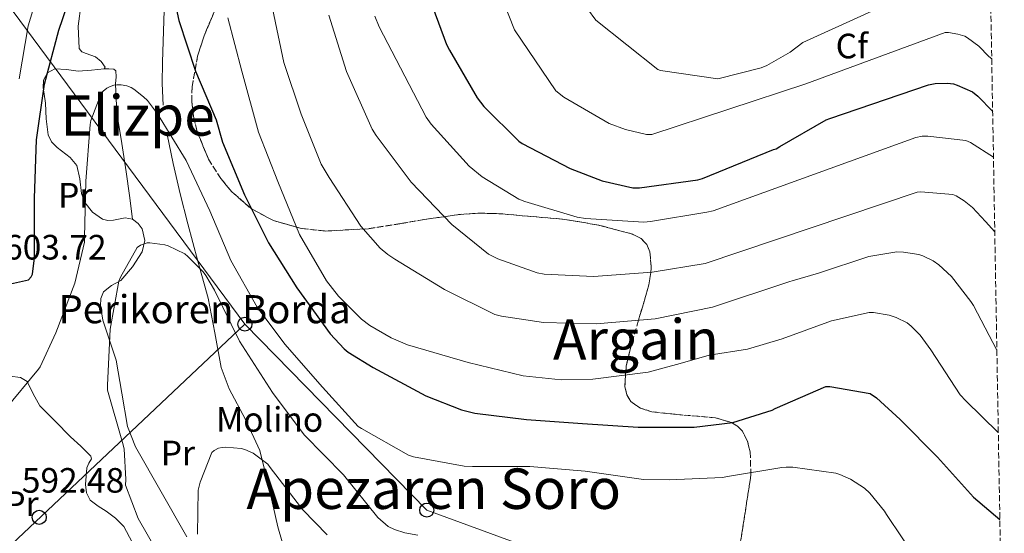
# Model space of a CAD drawing. Units: metres. Extents: x 617248 to 620687, y 4754881 to 4757254.
# Drawn here: x 620399 to 620679, y 4755461 to 4755608 of the extents above; entities that cross this region are included whole.
import ezdxf
from ezdxf.enums import TextEntityAlignment as Align

# ---------------------------------------------------------------- set-up
doc = ezdxf.new("R2010")
doc.units = ezdxf.units.M
doc.header["$MEASUREMENT"] = 0
doc.linetypes.add('DGN Style 3', pattern=[2.435890702152634, 1.739921930109024, -0.6959687720436097])
for name, color, linetype, lineweight in [('Cota de punto acotado terreno', 7, 'Continuous', 0), ('Curva de nivel directora', 30, 'Continuous', 30), ('Curva de nivel intermedia', 30, 'Continuous', 0), ('destino de construcciones', 7, 'Continuous', 0), ('Etiqueta de uso rústico', 92, 'Continuous', 0), ('Etiqueta de zona arbolada', 92, 'Continuous', 0), ('Línea de cambio de uso (parcela vista)', 92, 'Continuous', 0), ('Línea telefónica', 7, 'Continuous', 0), ('Poste telefónico', 7, 'Continuous', 0), ('Poste tendido eléctrico', 7, 'Continuous', 0), ('Texto de Borda', 7, 'Continuous', 0), ('Texto de rotulación de espacio menor sin especificar', 7, 'Continuous', 0), ('Texto de Área (paraje) menor', 7, 'Continuous', 0), ('Zona arbolada', 92, 'DGN Style 3', 0)]:
    doc.layers.add(name, color=color, linetype=linetype, lineweight=lineweight)
doc.styles.add('Style-Arial', font='arial.ttf')

# ---------------------------------------------------------------- blocks, each defined once
blk = doc.blocks.new('5PTT')
at = {"layer": 'Poste tendido eléctrico', "color": 7, "linetype": 'Continuous', "lineweight": 30}
blk.add_circle((2.382683753967285e-05, 4.306399822235108e-05), 0.1995000005932858, dxfattribs=at)

msp = doc.modelspace()

# ---------------------------------------------------------------- linework, layer by layer
at = {"layer": 'Curva de nivel directora', "color": 30, "linetype": 'Continuous', "lineweight": 30, "flags": 128}
for points, elevation in [([(620440.6899999991, 4755622.230000001), (620443.8899999997, 4755607.260000001), (620448.6199999994, 4755592.890000002), (620454.5099999991, 4755579.030000002), (620456.2999999995, 4755572.730000002), (620462.6099999994, 4755557.66), (620469.4199999999, 4755544.03), (620477.489999999, 4755531.230000001), (620486.8900000001, 4755518.110000002), (620490.9299999991, 4755513.850000001), (620492.0800000002, 4755512.920000001), (620499.2100000004, 4755508.54), (620514.1599999993, 4755500.470000001), (620524.3000000004, 4755496.539999999), (620528.1099999992, 4755495.58), (620542.8300000001, 4755493.820000002), (620558.7300000011, 4755492.67), (620574.5699999996, 4755491.580000003), (620590.5099999986, 4755491.550000003), (620601.4900000001, 4755492.920000001), (620612.6199999991, 4755496.410000003), (620613.4900000008, 4755496.890000002), (620627.9199999989, 4755503.130000001), (620629.0399999988, 4755503.190000001), (620640.5299999998, 4755501.210000001), (620642.3200000002, 4755499.930000001), (620649.0399999992, 4755493.75), (620659.73, 4755483.029999999), (620669.9600000004, 4755471.699999999), (620677.4299999982, 4755465.36)], 600.0000000000001), ([(620394.3200000002, 4755532.029999999), (620401.1699999988, 4755533.529999999), (620401.8399999993, 4755534.36), (620402.2599999995, 4755535.130000002), (620402.8299999996, 4755539.740000002), (620402.8299999996, 4755541.720000001), (620402.8000000004, 4755556.730000001), (620403.4399999997, 4755573.34), (620405.6799999992, 4755589.150000001), (620409.7400000007, 4755604.51), (620414.6099999989, 4755618.779999999)], 600.0000000000001), ([(620514.5100000004, 4755615.480000002), (620520.0499999991, 4755600.510000001), (620520.9099999996, 4755598.87), (620528.7500000006, 4755585.310000001), (620530.6399999993, 4755582.810000001), (620540.5900000003, 4755572.990000002), (620541.5800000007, 4755572.350000001), (620555.1799999994, 4755565.15), (620564.3399999992, 4755561.660000001)], 625.0000000000001), ([(620564.3399999992, 4755561.660000001), (620573.0699999998, 4755559.740000002), (620574.9599999986, 4755559.740000002), (620591.5399999992, 4755561.940000001), (620592.8199999998, 4755562.390000002), (620613.0100000004, 4755570.62), (620613.8399999995, 4755570.78), (620614.7999999984, 4755571.42), (620628.0199999994, 4755579.000000002), (620629.099999999, 4755579.42), (620657.1399999994, 4755589.02), (620659.0599999994, 4755589.34), (620662.5099999984, 4755589.460000004), (620664.2699999998, 4755589.270000001), (620665.3299999991, 4755588.95), (620669.6799999988, 4755587.000000002), (620671.1799999987, 4755585.780000002), (620675.3899999997, 4755581.369999999)], 625.0000000000003)]:
    msp.add_lwpolyline(points, dxfattribs=dict(at, elevation=elevation))
at = {"layer": 'Curva de nivel intermedia', "color": 30, "linetype": 'Continuous', "lineweight": 0, "flags": 128}
for points, elevation in [([(620675.1200000015, 4755596.420000001), (620674.2600000009, 4755597.08), (620671.4100000011, 4755599.960000001), (620668.2700000006, 4755602.42), (620667.5000000016, 4755602.84), (620665.5200000014, 4755603.449999998), (620662.8000000011, 4755603.899999999), (620661.8400000001, 4755603.929999999), (620622.2599999994, 4755589.270000001), (620578.4200000009, 4755574.84), (620576.8800000009, 4755574.869999999), (620570.9300000007, 4755576.25), (620566.2900000005, 4755578.039999999), (620553.4200000003, 4755585.499999999), (620551.1500000015, 4755587.259999999), (620539.3400000009, 4755604.670000001), (620533.2600000012, 4755620.149999999)], 630), ([(620398.4400000018, 4755590.75), (620401.0400000013, 4755605.75), (620404.7500000016, 4755617.980000001)], 605), ([(620653.3900000011, 4755615.699999999), (620621.4200000013, 4755601.079999999), (620617.7800000003, 4755598.26), (620611.1799999997, 4755594.519999999), (620609.5500000002, 4755593.850000001), (620597.1699999995, 4755590.71), (620580.9100000008, 4755593.109999998), (620580.1399999997, 4755593.369999999), (620562.4800000017, 4755607.390000001), (620560.1399999993, 4755610.619999998)], 635), ([(620676.5800000011, 4755513.470000001), (620669.9, 4755526.17), (620669.1900000015, 4755527.38), (620663.6900000006, 4755534.42), (620660.11, 4755537.82), (620658.4400000003, 4755538.970000001), (620655.53, 4755540.34), (620654.35, 4755540.730000001), (620650.0600000005, 4755541.429999999), (620648.1100000015, 4755541.46), (620640.2000000012, 4755540.119999998), (620625.7999999999, 4755535.42), (620618.3300000001, 4755533.240000002), (620617.6700000007, 4755533.02), (620595.6600000008, 4755525.78), (620579.4300000012, 4755522.460000001), (620562.6000000002, 4755520.980000001), (620547.6600000003, 4755521.37), (620535.6900000009, 4755523.16), (620533.7700000008, 4755523.699999999), (620519.4700000002, 4755530.78), (620505.3200000015, 4755539.380000001), (620503.3099999998, 4755540.699999999), (620501.1900000009, 4755542.49), (620495.660000001, 4755548.789999999), (620486.6399999998, 4755562.59), (620484.4000000001, 4755566.46), (620478.6700000013, 4755580.699999998), (620473.800000001, 4755595.32), (620470.5100000007, 4755610.679999999)], 610), ([(620675.990000001, 4755547.170000001), (620673.3500000011, 4755550.13), (620669.640000001, 4755554.100000001), (620667.3099999995, 4755556.02), (620664.9700000016, 4755557.430000001), (620664.0400000017, 4755557.819999998), (620654.9600000001, 4755558.55), (620653.9299999997, 4755558.489999999), (620593.5799999998, 4755538.199999998), (620578.5700000006, 4755535.670000001), (620561.8700000015, 4755534.49), (620547.7899999999, 4755535.13), (620545.8000000005, 4755535.480000001), (620534.6000000001, 4755539.449999998), (620531.9800000006, 4755540.859999998), (620521.5199999998, 4755549.24), (620509.9300000004, 4755561.34), (620499.9800000016, 4755574.619999998), (620498.890000001, 4755576.38), (620491.5599999995, 4755592.829999999), (620486.5999999996, 4755608.83)], 615.0000000000002), ([(620457.8399999995, 4755608.090000001), (620461.8400000005, 4755592.92), (620466.5700000002, 4755575.510000001), (620472.0799999998, 4755561.5), (620478.2500000012, 4755546.46), (620485.8999999999, 4755533.27), (620489.2599999994, 4755528.890000002), (620495.88, 4755522.3), (620498.2200000002, 4755520.509999999), (620504.270000001, 4755516.989999999), (620508.9700000016, 4755515), (620526.2200000006, 4755510.04), (620541.870000001, 4755506.230000001), (620552.6200000001, 4755505.08), (620561.61, 4755505.240000002), (620577.3500000001, 4755507.259999999), (620586.4699999997, 4755509.689999999), (620594.7199999997, 4755512.099999999), (620605.6100000017, 4755513.779999999), (620615.4700000011, 4755516.699999998), (620629.5800000018, 4755521.88), (620640.2300000002, 4755524.180000001), (620641.4800000021, 4755524.180000001), (620645.9299999999, 4755523.449999998), (620647.9100000004, 4755522.81), (620651.0799999998, 4755521.300000001), (620652.230000001, 4755520.38), (620654.7300000021, 4755517.779999998), (620657.7699999998, 4755513.619999998), (620666.1900000018, 4755500.789999999), (620667.79, 4755499.099999999), (620676.99, 4755490.039999999)], 605), ([(620675.610000001, 4755568.449999999), (620669.0400000017, 4755572.600000001), (620667.79, 4755573.17), (620656.9400000004, 4755574.42), (620655.310000001, 4755574.390000001), (620653.5499999997, 4755574.04), (620595.8799999999, 4755553.109999999), (620594.0600000003, 4755552.79), (620578.0300000019, 4755550.140000001), (620576.1699999999, 4755549.939999999), (620559.5300000013, 4755550.999999999), (620557.2300000013, 4755551.350000001), (620542.3499999995, 4755555.77), (620540.5600000013, 4755556.5), (620530.1900000002, 4755562.810000001), (620526.4800000018, 4755565.880000001), (620515.6600000013, 4755577.819999999), (620514.28, 4755579.8), (620500.8399999999, 4755605.5), (620499.6599999998, 4755608.570000002)], 620), ([(620654.1199999996, 4755453.499999999), (620645.2300000003, 4755466.710000001), (620644.6200000001, 4755467.739999999), (620640.4600000004, 4755472.789999999), (620638.9600000007, 4755474.199999998), (620634.9300000007, 4755476.82), (620631.9500000011, 4755478.170000001), (620630.7300000007, 4755478.52), (620618.5100000009, 4755480.180000001), (620616.6500000014, 4755480.180000001), (620615.3700000006, 4755480.15), (620599.9800000014, 4755477.560000001), (620598.5100000006, 4755477.31), (620583.3700000017, 4755476.630000001), (620576.0500000014, 4755476.730000001), (620559.4700000009, 4755479.029999998), (620543.6900000006, 4755480.439999999), (620527.4100000019, 4755480.439999999), (620525.0100000012, 4755480.54), (620510.6100000021, 4755483.189999999), (620509.2000000017, 4755483.640000001), (620495.8200000019, 4755491.189999999), (620494.8899999999, 4755491.83), (620484.7199999997, 4755502.939999999), (620474.0300000012, 4755515.189999999), (620466.1600000011, 4755525.749999999), (620458.6399999997, 4755538.999999999), (620452.6600000006, 4755553.149999999), (620445.9700000007, 4755567.449999998), (620437.8400000012, 4755580.759999999), (620434.9600000002, 4755584.509999999), (620433.8700000016, 4755585.59), (620431.1200000001, 4755587.739999999), (620430.2900000009, 4755588.220000001), (620429.0700000006, 4755588.73), (620427.4700000001, 4755589.02), (620426.2200000007, 4755589.02), (620425.4200000004, 4755588.859999998), (620424.2100000011, 4755588.439999999), (620423.4400000002, 4755588.029999999), (620422.3800000006, 4755587.23), (620421.7800000015, 4755586.55), (620418.9000000004, 4755578.87), (620418.6400000011, 4755577.75), (620417.3899999994, 4755561.560000001), (620417.100000001, 4755545.53), (620417.0099999994, 4755544.249999999), (620414.2900000014, 4755532.600000001), (620408.9400000004, 4755518.399999999), (620404.4299999998, 4755508.800000002), (620403.9800000006, 4755508.089999998), (620394.4100000019, 4755496.51)], 595), ([(620440.0099999994, 4755452.220000001), (620432.3300000017, 4755465.630000001), (620428.6900000006, 4755475.130000001), (620428.8100000012, 4755476.699999999), (620428.3000000016, 4755485.470000001), (620427.820000001, 4755487.199999998), (620423.5700000019, 4755502.140000001), (620423.5700000019, 4755503.58), (620424.3299999996, 4755519.52), (620426.8600000021, 4755533.179999998), (620427.28, 4755534.230000001), (620432.0800000012, 4755542.710000001), (620433.010000001, 4755543.42), (620434.8600000018, 4755544.029999998), (620435.6599999998, 4755544.059999999), (620439.890000001, 4755543.480000001), (620440.8200000008, 4755543.189999999), (620445.5500000005, 4755540.890000001), (620446.4800000003, 4755540.149999999), (620450.7699999996, 4755535.8), (620451.570000002, 4755534.75), (620454.0000000016, 4755530.55), (620461.1699999999, 4755516.059999999), (620470.5100000007, 4755501.470000001), (620479.5300000019, 4755489.4), (620490.7000000011, 4755478.039999999), (620500.4900000012, 4755465.91), (620503.4100000004, 4755463.289999999), (620505.2000000008, 4755462.459999999), (620508.2100000015, 4755461.5), (620511.8799999994, 4755460.859999999)], 590.0000000000001), ([(620449.1700000014, 4755461.179999999), (620449.4199999997, 4755473.66), (620449.9699999995, 4755475.96), (620453.2300000006, 4755484.38), (620453.9000000011, 4755484.99), (620455.2100000009, 4755485.59), (620456.2100000001, 4755485.819999999), (620457.2600000006, 4755485.88), (620461.6500000005, 4755485.5), (620462.6699999997, 4755485.210000001), (620465.01, 4755484.149999999), (620469.2000000009, 4755481.080000001), (620469.8700000015, 4755480.15), (620479.1200000006, 4755468.029999999), (620486.0600000009, 4755460.949999998)], 585)]:
    msp.add_lwpolyline(points, dxfattribs=dict(at, elevation=elevation))
at = {"layer": 'Línea de cambio de uso (parcela vista)', "color": 92, "linetype": 'Continuous', "lineweight": 0}
for points in [[(620395.7300000006, 4755735.25, 614.4700000000012), (620400.4100000003, 4755726.609999999, 613.3800000000047), (620405.0800000001, 4755717.970000001, 611.9700000000012), (620409.4600000001, 4755709.84, 610.6499999999943), (620413.8499999996, 4755701.720000001, 609.3500000000058), (620416.4699999997, 4755697.680000001, 608.6900000000023), (620421.2100000001, 4755692.140000001, 607.7400000000052), (620426.2000000002, 4755686.810000001, 606.8500000000058), (620432.0199999996, 4755681.600000001, 605.9700000000012), (620437.7800000003, 4755675.99, 605.1199999999953), (620440.1900000004, 4755671.51, 604.6100000000006), (620440.9800000006, 4755666.65, 604.1000000000058), (620440.4500000002, 4755655.560000001, 602.9700000000012), (620439.9600000001, 4755644.439999999, 601.8600000000006), (620440.0300000003, 4755631.730000001, 601.3000000000029), (620440.0199999996, 4755619.029999999, 600.8399999999965), (620439.6600000003, 4755607.24, 599.6399999999994), (620439.25, 4755595.480000001, 598.1499999999943), (620439.1900000004, 4755589.359999999, 597.179999999993), (620439.4400000004, 4755583.25, 596.2299999999959)], [(620422.6100000005, 4755593.560000001, 597.4400000000023), (620422.9299999997, 4755594.060000001, 597.4400000000023), (620421.7599999999, 4755595.600000001, 597.4600000000064), (620420.1799999997, 4755597.01, 597.570000000007), (620417.5300000003, 4755597.92, 598.1999999999971), (620416.2800000003, 4755598.380000001, 598.5899999999965), (620415.5700000003, 4755599.32, 598.8500000000058), (620415.2100000001, 4755605.710000001, 599.5500000000029), (620416.1500000004, 4755612.119999999, 600.1300000000047), (620417.3600000005, 4755619.890000001, 600.6199999999953), (620418.9600000001, 4755627.609999999, 601.2200000000012), (620421.3300000001, 4755634.890000001, 602.2899999999936), (620423.8300000001, 4755642.130000001, 603.3999999999943), (620424.7999999998, 4755645.65, 603.8099999999977), (620425.4299999997, 4755649.17, 604.2299999999959), (620424.8499999996, 4755653.680000001, 604.7400000000052), (620422.6799999997, 4755658.01, 605.25), (620417.1600000003, 4755665.470000001, 607.1000000000058), (620411.1600000003, 4755672.15, 609.0899999999965), (620405.0800000001, 4755678.49, 610.029999999999), (620399, 4755684.82, 610.8800000000047), (620392.9400000004, 4755691.350000001, 612.1499999999943)], [(620406.1200000001, 4755579.310000001, 599.9600000000064), (620405.9699999997, 4755583.83, 600.1999999999971), (620405.2699999996, 4755588.210000001, 600.0099999999948), (620405.3700000001, 4755590.359999999, 599.779999999999), (620406.5499999998, 4755592.41, 599.4900000000052), (620408.6100000005, 4755593.59, 599.0899999999965), (620411.9100000003, 4755593.369999999, 598.3300000000017), (620415.25, 4755592.92, 597.7599999999948), (620419, 4755593.180000001, 597.5200000000041), (620422.6100000005, 4755593.560000001, 597.4400000000023)], [(620422.6100000005, 4755593.560000001, 597.4400000000023), (620423.9900000002, 4755593.529999999, 596.8699999999953), (620425.3600000005, 4755593.49, 596.2899999999936), (620425.9800000006, 4755593.029999999, 596.070000000007), (620426.0199999996, 4755591.25, 596.1600000000036), (620425.8799999999, 4755589.33, 596.2899999999936), (620426.0300000003, 4755584.84, 596.279999999999), (620426.3200000003, 4755580.369999999, 596.0399999999936), (620427.6299999999, 4755572.300000001, 594.929999999993), (620428.9500000002, 4755564.25, 593.7299999999959), (620429.8099999996, 4755557.49, 592.7400000000052), (620430.6699999999, 4755550.74, 591.75)], [(620430.6699999999, 4755550.74, 591.75), (620428.5899999999, 4755551.15, 592.1600000000036), (620425.2999999998, 4755550.539999999, 593.1300000000047), (620423.6900000004, 4755550.4, 593.5899999999965), (620422.1600000003, 4755550.810000001, 593.9199999999983), (620419.3700000001, 4755552.789999999, 594.3600000000006), (620417.1699999999, 4755555.480000001, 594.820000000007), (620416.1900000004, 4755558.060000001, 595.2599999999948), (620415.75, 4755562.210000001, 595.9499999999971), (620414.8700000001, 4755566.039999999, 596.679999999993), (620413, 4755568.279999999, 597.2899999999936), (620409.2699999996, 4755571.16, 598.320000000007), (620407.6900000004, 4755572.789999999, 598.8300000000017), (620406.7400000002, 4755574.810000001, 599.3000000000029), (620406.1200000001, 4755579.310000001, 599.9600000000064)], [(620440.5499999998, 4755574.9, 595.6100000000006), (620442.2599999999, 4755566.609999999, 595.0800000000017), (620444.2800000003, 4755558.02, 593.6100000000006), (620446.4199999999, 4755549.460000001, 592.1300000000047), (620449.3099999996, 4755538.869999999, 591.779999999999), (620452.2400000002, 4755528.279999999, 591.3600000000006), (620454.0999999996, 4755518.42, 589.5899999999965), (620455.9500000002, 4755508.57, 587.8399999999965), (620458.2199999997, 4755502.470000001, 587.0800000000017), (620462.8399999999, 4755493.789999999, 586.0099999999948), (620466.9600000001, 4755484.949999999, 585.1600000000036), (620469.5899999999, 4755474.189999999, 584.3899999999994), (620472.0199999996, 4755463.25, 583.75), (620473.2699999996, 4755459.01, 583.5399999999936), (620474.2699999996, 4755457.08, 583.4499999999971), (620475.8600000005, 4755455.449999999, 583.3600000000006), (620478.5999999996, 4755454.210000001, 583.2599999999948), (620482.9900000002, 4755453.84, 583.1300000000047)], [(620446.1600000003, 4755460.369999999, 586.3699999999953), (620438.8600000005, 4755473.210000001, 587.75), (620431.5700000003, 4755486.039999999, 589.1199999999953), (620429.2699999996, 4755491.83, 589.4799999999959), (620427.6799999997, 4755501.27, 589.5599999999977), (620426.0700000003, 4755510.680000001, 589.8300000000017), (620424.2000000002, 4755516.350000001, 590.279999999999), (620422.29, 4755522.01, 590.7899999999936), (620421.5599999996, 4755526.100000001, 591.2299999999959), (620421.7199999997, 4755528.17, 591.4600000000064), (620422.4199999999, 4755530.130000001, 591.6199999999953), (620424.7300000006, 4755531.880000001, 591.4900000000052), (620427.3499999996, 4755533.33, 591.2400000000052), (620430.7000000002, 4755537.180000001, 591.1300000000047), (620433.4299999997, 4755541.460000001, 591.1699999999983), (620434.2400000002, 4755544.689999999, 591.429999999993), (620433.4900000002, 4755547.99, 591.75), (620432.2800000003, 4755549.58, 591.7299999999959), (620430.6699999999, 4755550.74, 591.75)], [(620393.0199999996, 4755506.480000001, 596.5399999999936), (620395.9400000004, 4755506.08, 596.4199999999983), (620398.8700000001, 4755505.689999999, 596.2899999999936), (620400.7699999996, 4755504.58, 596.1100000000006), (620402.4900000002, 4755501.119999999, 595.6600000000036), (620404.3700000001, 4755497.689999999, 595.2700000000041), (620408.7100000001, 4755493.26, 594.820000000007), (620413.0700000003, 4755488.850000001, 594.3699999999953), (620415.9800000006, 4755486.16, 594.0800000000017), (620418.8300000001, 4755483.350000001, 593.8000000000029), (620419.0099999999, 4755482.609999999, 593.7100000000064), (620418.3300000001, 4755481.34, 593.5500000000029), (620417.7400000002, 4755480.02, 593.4100000000036), (620417.3200000003, 4755475.279999999, 593.2599999999948), (620417.5899999999, 4755472.930000001, 593.2299999999959), (620418.7000000002, 4755470.810000001, 593.1600000000036), (620420.9100000003, 4755469.119999999, 592.9499999999971), (620423.1799999997, 4755467.730000001, 592.7700000000041), (620425.8600000005, 4755465.689999999, 592.8500000000058), (620428.2400000002, 4755463.32, 592.9600000000064), (620430.6399999997, 4755458.83, 592.9499999999971)]]:
    msp.add_polyline3d(points, dxfattribs=at)
at = {"layer": 'Línea telefónica', "color": 7, "linetype": 'Continuous', "lineweight": 0, "extrusion": (0.07536080552677478, 0.06691074029652745, 0.9949088912173447), "elevation": 365542.9787650261, "flags": 128}
msp.add_lwpolyline([(3144166.578912792, -3602852.797481002), (3144092.66795254, -3602856.369672886), (3143938.804272495, -3602939.522361735)], dxfattribs=at)
at = {"layer": 'Línea telefónica', "color": 7, "linetype": 'Continuous', "lineweight": 0}
for points in [[(619190.4999999991, 4756194.020000001, 787.0500000000029), (619309.6450694994, 4756207.518812682, 774.7465999999987), (619343.989999999, 4756211.41, 771.1999999999972), (619468.7100000022, 4756084.970000001, 775.5399999999936), (619650.469999998, 4755947.31, 764.1199999999953), (619970.8099999997, 4755859.619999999, 695.9400000000023), (620022.5399999986, 4755880.320000002, 697.9799999999959), (620085.7600000006, 4755847.550000002, 695.7100000000064), (620122.2499999999, 4755736.829999999, 660.5200000000041), (620255.0100000007, 4755697.73, 612.3600000000006), (620315.0499999999, 4755648.439999999, 620.3999999999943), (620366.2100000009, 4755650.17, 620.6000000000058), (620377.1299999999, 4755636.36, 618.4900000000052), (620462.6900000003, 4755520.910000001, 592)], [(620462.6900000003, 4755520.910000001, 592), (620362.267027004, 4755426.140702552, 581.3423000000039), (620348.3000000005, 4755412.960000001, 579.8600000000006), (620232.3599999994, 4755314.810000001, 607.9600000000064), (620216.5900000002, 4755316.7, 613.1499999999943)]]:
    msp.add_polyline3d(points, dxfattribs=at)
at = {"layer": 'Zona arbolada', "color": 92, "linetype": 'DGN Style 3', "lineweight": 0}
for points in [[(620672.3799999999, 4755752.34, 679.6399999999994), (620678.7000000002, 4755393.07, 574.8099999999977)], [(620602.4600000001, 4755451.25, 587.0800000000017), (620606.6299999999, 4755478.02, 591.1100000000006), (620606.4000000004, 4755484.59, 592.179999999993), (620605.6200000001, 4755487.630000001, 594.5800000000017), (620604.1799999997, 4755490.449999999, 597), (620602.8200000003, 4755491.869999999, 598.5099999999948), (620601.1399999997, 4755492.880000001, 600), (620601.04, 4755492.939999999, 600.0899999999965), (620596.5099999999, 4755494.27, 602.5899999999965), (620585.4800000006, 4755495.199999999, 604.0599999999977), (620578.4600000001, 4755495.980000001, 603.8600000000006), (620575.1699999999, 4755496.970000001, 603.779999999999), (620572.4299999997, 4755498.9, 603.820000000007), (620571.3099999996, 4755500.84, 603.9600000000064), (620570.79, 4755503.210000001, 604.2700000000041), (620570.9900000002, 4755506.439999999, 605), (620571.1500000004, 4755508.960000001, 605.7599999999948), (620572.1399999997, 4755513.350000001, 607.1399999999994), (620574.6699999999, 4755522.039999999, 610), (620577.5899999999, 4755532.08, 615.5500000000029), (620578.1100000005, 4755535.640000001, 615), (620578.29, 4755536.869999999, 614.1399999999994), (620577.8899999997, 4755541.529999999, 610.8999999999943), (620577, 4755543.539999999, 609.3699999999953), (620575.4299999997, 4755545.25, 607.7599999999948), (620572.9500000002, 4755546.52, 605.8300000000017), (620563.3200000003, 4755549.08, 607.8099999999977), (620553.6699999999, 4755550.730000001, 609.75), (620534.29, 4755552.4, 613), (620529.1699999999, 4755552.470000001, 613.3600000000006), (620524.0499999998, 4755552.15, 613.179999999993), (620513.79, 4755550.710000001, 611.529999999999), (620506.9400000004, 4755549.5, 609.7400000000052), (620497.8200000003, 4755548.07, 606.8899999999994), (620485.6600000003, 4755547.4, 603.0200000000041), (620478.7199999997, 4755548.130000001, 601.1600000000036), (620470.7999999998, 4755550.359999999, 599.679999999993), (620464.4400000004, 4755553.789999999, 598.7899999999936), (620458.9500000002, 4755558.58, 597.9600000000064), (620455.8200000003, 4755562.33, 597.4700000000012), (620452.3600000005, 4755567.82, 596.9499999999971), (620449.1200000001, 4755575.600000001, 596.5899999999965), (620448.0199999996, 4755580.050000001, 596.6100000000006), (620447.5700000003, 4755584.24, 596.779999999999), (620447.6699999999, 4755588.52, 597.1000000000058), (620449.2400000002, 4755597.199999999, 598.1900000000023), (620451.0800000001, 4755602.92, 599.279999999999), (620454.1600000003, 4755610.26, 601.2200000000012)], [(620454.1600000003, 4755610.26, 601.2200000000012), (620451.0800000001, 4755602.92, 599.279999999999), (620449.2400000002, 4755597.199999999, 598.1900000000023), (620447.6699999999, 4755588.52, 597.1000000000058), (620447.5700000003, 4755584.24, 596.779999999999), (620448.0199999996, 4755580.050000001, 596.6100000000006), (620449.1200000001, 4755575.600000001, 596.5899999999965), (620452.3600000005, 4755567.82, 596.9499999999971), (620455.8200000003, 4755562.33, 597.4700000000012), (620458.9500000002, 4755558.58, 597.9600000000064), (620464.4400000004, 4755553.789999999, 598.7899999999936), (620470.7999999998, 4755550.359999999, 599.679999999993), (620478.7199999997, 4755548.130000001, 601.1600000000036), (620485.6600000003, 4755547.4, 603.0200000000041), (620497.8200000003, 4755548.07, 606.8899999999994), (620506.9400000004, 4755549.5, 609.7400000000052), (620513.79, 4755550.710000001, 611.529999999999), (620524.0499999998, 4755552.15, 613.179999999993), (620529.1699999999, 4755552.470000001, 613.3600000000006), (620534.29, 4755552.4, 613), (620553.6699999999, 4755550.730000001, 609.75), (620563.3200000003, 4755549.08, 607.8099999999977), (620572.9500000002, 4755546.52, 605.8300000000017), (620575.4299999997, 4755545.25, 607.7599999999948), (620577, 4755543.539999999, 609.3699999999953), (620577.8899999997, 4755541.529999999, 610.8999999999943), (620578.29, 4755536.869999999, 614.1399999999994), (620578.1100000005, 4755535.640000001, 615), (620577.5899999999, 4755532.08, 615.5500000000029), (620574.6699999999, 4755522.039999999, 610), (620572.1399999997, 4755513.350000001, 607.1399999999994), (620571.1500000004, 4755508.960000001, 605.7599999999948), (620570.9900000002, 4755506.439999999, 605), (620570.79, 4755503.210000001, 604.2700000000041), (620571.3099999996, 4755500.84, 603.9600000000064), (620572.4299999997, 4755498.9, 603.820000000007), (620575.1699999999, 4755496.970000001, 603.779999999999), (620578.4600000001, 4755495.980000001, 603.8600000000006)], [(620578.4600000001, 4755495.980000001, 603.8600000000006), (620585.4800000006, 4755495.199999999, 604.0599999999977), (620596.5099999999, 4755494.27, 602.5899999999965), (620601.04, 4755492.939999999, 600.0899999999965), (620601.1399999997, 4755492.880000001, 600), (620602.8200000003, 4755491.869999999, 598.5099999999948), (620604.1799999997, 4755490.449999999, 597), (620605.6200000001, 4755487.630000001, 594.5800000000017), (620606.4000000004, 4755484.59, 592.179999999993), (620606.6299999999, 4755478.02, 591.1100000000006), (620602.4600000001, 4755451.25, 587.0800000000017), (620602.1500000004, 4755444.949999999, 586.070000000007), (620602.5800000001, 4755440.65, 585.3399999999965), (620603.3899999997, 4755437.730000001, 584.8099999999977), (620605.5499999998, 4755433.960000001, 584.029999999999), (620609.04, 4755431.060000001, 583.3000000000029), (620635.6699999999, 4755416.9, 579.0899999999965), (620662.29, 4755402.640000001, 575.8800000000047), (620678.7000000002, 4755393.07, 574.8099999999977)]]:
    msp.add_polyline3d(points, dxfattribs=at)

# ---------------------------------------------------------------- block references
at = {"layer": 'Poste telefónico', "color": 7, "linetype": 'Continuous', "lineweight": 0, "xscale": 10, "yscale": 10, "zscale": 10}
for p in [(620462.6900000003, 4755520.910000001, 592), (620514.4200000013, 4755468, 591.6399999999994), (620404.1799999999, 4755465.939999999, 592.6900000000023)]:
    msp.add_blockref('5PTT', p, dxfattribs=at)

# ---------------------------------------------------------------- texts
at = {"layer": 'Cota de punto acotado terreno', "color": 7, "linetype": 'Continuous', "lineweight": 0, "style": 'Style-Arial'}
for s, p in [('603.72', (620394.1799999998, 4755539.3, 603.7200000000012)), ('592.48', (620399.2199999979, 4755472.960000002, 592.4799999999959))]:
    msp.add_text(s, height=7.000000000000002, dxfattribs=at).set_placement(p)
at = {"layer": 'destino de construcciones', "color": 7, "linetype": 'Continuous', "lineweight": 0, "style": 'Style-Arial'}
msp.add_text('Molino', height=7.000000000000002, dxfattribs=at).set_placement((620469.7049551944, 4755493.790010001, 586.0099999999948), align=Align.MIDDLE_CENTER)
at = {"layer": 'Etiqueta de uso rústico', "color": 92, "linetype": 'Continuous', "lineweight": 0, "style": 'Style-Arial'}
for p in [(620414.4154566082, 4755557.570010003, 596.9799999999959), (620443.6154566107, 4755484.240010002, 587.3399999999965), (620399.1354566106, 4755469.84001, 592.8600000000006)]:
    msp.add_text('Pr', height=7.000000000000002, dxfattribs=at).set_placement(p, align=Align.MIDDLE_CENTER)
at = {"layer": 'Etiqueta de zona arbolada', "color": 92, "linetype": 'Continuous', "lineweight": 0, "style": 'Style-Arial'}
msp.add_text('Cf', height=7.000000000000002, dxfattribs=at).set_placement((620635.3294962436, 4755600.050010001, 632.779999999999), align=Align.MIDDLE_CENTER)
at = {"layer": 'Texto de Borda', "color": 7, "linetype": 'Continuous', "lineweight": 0, "style": 'Style-Arial'}
msp.add_text('Perikoren Borda', height=8, dxfattribs=at).set_placement((620409.6400000005, 4755521.159999999, 595.1300000000047))
at = {"layer": 'Texto de rotulación de espacio menor sin especificar', "color": 7, "linetype": 'Continuous', "lineweight": 0, "style": 'Style-Arial'}
for s, p in [('Elizpe', (620432.1676254988, 4755580.300010001, 595.7700000000041)), ('Apezaren Soro', (620516.4038570264, 4755474.080010001, 588.25))]:
    msp.add_text(s, height=11.5, dxfattribs=at).set_placement(p, align=Align.MIDDLE_CENTER)
at = {"layer": 'Texto de Área (paraje) menor', "color": 7, "linetype": 'Continuous', "lineweight": 0, "style": 'Style-Arial'}
msp.add_text('Argain', height=11.5, dxfattribs=at).set_placement((620573.9154440941, 4755516.56001, 608.6000000000058), align=Align.MIDDLE_CENTER)

doc.saveas('drawing.dxf')
